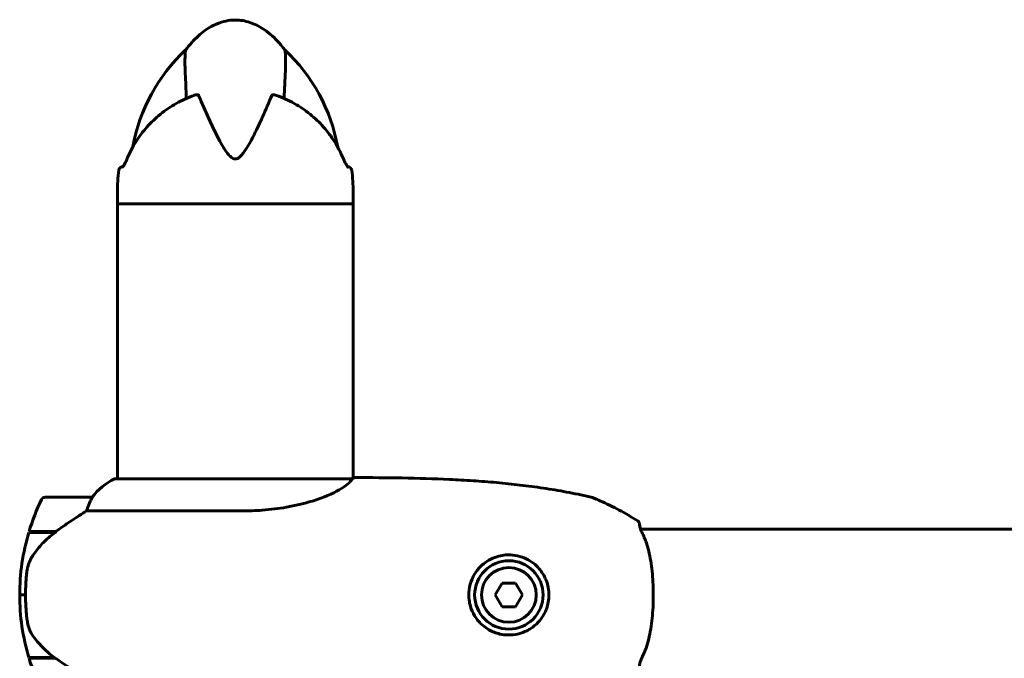
# Model space of a CAD drawing. Units: millimetres. Extents: x 8306 to 16919, y -706 to 15384.
# Drawn here: x 10789 to 11041, y 13921 to 14084 of the extents above; entities that cross this region are included whole.
import ezdxf

# ---------------------------------------------------------------- set-up
doc = ezdxf.new("R2010")
doc.units = ezdxf.units.MM
doc.header["$LTSCALE"] = 60
doc.layers.add('Widoczne (ISO)', color=7, linetype='Continuous', lineweight=60)

msp = doc.modelspace()

# ---------------------------------------------------------------- linework, layer by layer
at = {"layer": 'Widoczne (ISO)'}
for p, q in [((10815.43, 14046.8), (10815.49, 14046.8)), ((10872.99, 14046.8), (10873.05, 14046.8)), ((10814.09, 14037.3), (10814.09, 14040.3)), ((10874.39, 14037.3), (10874.39, 14040.3)), ((10814.09, 14037.3), (10874.39, 14037.3)), ((10814.09, 14037.3), (10814.09, 13967.02)), ((10874.39, 14037.3), (10814.09, 14037.3)), ((10874.39, 14037.3), (10874.39, 13967.15)), ((10874.1, 13967.02), (10813.54, 13967.02)), ((10807.59, 13962.3), (10795.59, 13962.3)), ((10806.18, 13958.79), (10846.03, 13958.79)), ((10791.42, 13953.3), (10798.2, 13953.3)), ((10791.48, 13953.5), (10798.29, 13953.5)), ((10798.29, 13953.5), (10798.48, 13953.5)), ((11734.39, 13954.15), (10947.95, 13954.15)), ((10912.51, 13940.3), (10910.77, 13937.3)), ((10915.97, 13940.3), (10912.51, 13940.3)), ((10917.7, 13937.3), (10915.97, 13940.3)), ((10789.09, 13937.3), (10790.59, 13937.3)), ((10790.59, 13937.3), (10789.09, 13937.3)), ((10910.77, 13937.3), (10912.51, 13934.3)), ((10915.97, 13934.3), (10917.7, 13937.3)), ((10912.51, 13934.3), (10915.97, 13934.3)), ((10798.01, 13921.3), (10791.42, 13921.3)), ((10798.29, 13921.1), (10791.48, 13921.1))]:
    msp.add_line(p, q, dxfattribs=at)
for radius in [8.75, 7]:
    msp.add_circle((10914.24, 13937.3), radius, dxfattribs=at)
for centre, radius, start, end in [((10862.06, 14043.96), 44.73, 133.0508, 169.8539), ((10826.41, 14043.96), 44.73, 10.1461, 46.9492), ((10815.43, 14045.8), 1, 90, 172.9382), ((10873.05, 14045.8), 1, 7.0618, 90), ((10859.83, 14040.3), 45.74, 172.9382, 180), ((10828.65, 14040.3), 45.74, 0, 7.0618), ((10820.33, 13952.59), 16, 115.9828, 142.6307), ((10820.33, 13952.59), 16, 115.9828, 142.6307), ((10813.54, 13966.52), 0.5, 90, 115.9828), ((10813.54, 13966.52), 0.5, 90, 115.9828), ((10874.93, 13966.8), 0.5, 89.9956, 90.9986), ((10845.2, 13937.3), 56.11, 154.1852, 163.2199), ((10795.59, 13961.3), 1, 90, 154.1852), ((10807.59, 13961.3), 1, 88.5824, 90), ((10845.2, 13937.3), 56.11, 163.433, 180), ((10845.2, 13937.3), 56.11, 180, 196.567), ((10845.2, 13937.3), 56.11, 196.7801, 205.8148)]:
    msp.add_arc(centre, radius, start, end, dxfattribs=at)
msp.add_ellipse((10799.8, 13952.85), major_axis=(12.43, 8.81), ratio=0.085302, start_param=1.617054, end_param=1.638925, dxfattribs=at)
for points, knots in [([(10831.53, 14076.64), (10832.51, 14077.95), (10833.61, 14079.18), (10835.83, 14081.18), (10836.93, 14081.99), (10838.95, 14083.11), (10839.84, 14083.49), (10842.18, 14084.21), (10843.72, 14084.39), (10846.45, 14084.16), (10847.69, 14083.84), (10850.05, 14082.88), (10851.2, 14082.2), (10853.59, 14080.43), (10854.79, 14079.25), (10856.24, 14077.55), (10856.6, 14077.1), (10856.95, 14076.64)], [0, 0, 0, 0, 0.489894, 0.489894, 0.89636, 0.89636, 1.182455, 1.182455, 1.631346, 1.631346, 2.004975, 2.004975, 2.397868, 2.397868, 2.8972, 2.8972, 3.06906, 3.06906, 3.06906, 3.06906]), ([(10831.53, 14076.64), (10831.53, 14076.64), (10831.52, 14076.56), (10831.48, 14076.2), (10831.45, 14075.93), (10831.35, 14074.61), (10831.34, 14072.89), (10831.53, 14068.7), (10831.66, 14066.57), (10831.72, 14064.26)], [-4.746456, -4.746456, -4.746456, -4.746456, -4.413951, -4.413951, -4.068779, -4.068779, -3.024201, -3.024201, -2.202445, -2.202445, -2.202445, -2.202445]), ([(10856.75, 14064.26), (10856.8, 14065.82), (10856.87, 14067.29), (10857.07, 14071.17), (10857.15, 14073.19), (10857.09, 14075.18), (10857.02, 14076.02), (10856.96, 14076.57), (10856.95, 14076.64), (10856.95, 14076.64)], [-8.584361, -8.584361, -8.584361, -8.584361, -7.629846, -7.629846, -5.858386, -5.858386, -5.058101, -5.058101, -4.746456, -4.746456, -4.746456, -4.746456]), ([(10833.7, 14065.05), (10832.9, 14064.76), (10832.12, 14064.44), (10830.6, 14063.74), (10829.86, 14063.37), (10828.42, 14062.56), (10827.73, 14062.12), (10826.38, 14061.21), (10825.73, 14060.73), (10824.48, 14059.72), (10823.88, 14059.19), (10822.73, 14058.1), (10822.18, 14057.53), (10820.61, 14055.77), (10819.67, 14054.52), (10818.02, 14051.91), (10817.31, 14050.54), (10816.71, 14049.13)], [5.736606, 5.736606, 5.736606, 5.736606, 5.989444, 5.989444, 6.242281, 6.242281, 6.495118, 6.495118, 6.747956, 6.747956, 7.000793, 7.000793, 7.25363, 7.25363, 7.759305, 7.759305, 8.264979, 8.264979, 8.264979, 8.264979]), ([(10834.87, 14065.05), (10834.86, 14065.09), (10834.84, 14065.12), (10834.77, 14065.16), (10834.73, 14065.18), (10834.6, 14065.22), (10834.51, 14065.22), (10834.23, 14065.21), (10833.99, 14065.15), (10833.72, 14065.06), (10833.71, 14065.05), (10833.7, 14065.05)], [0, 0, 0, 0, 0.0151508, 0.0151508, 0.033742, 0.033742, 0.0697851, 0.0697851, 0.143535, 0.143535, 0.146658, 0.146658, 0.146658, 0.146658]), ([(10853.6, 14065.05), (10852.1, 14061.44), (10850.41, 14057.6), (10847.57, 14052.13), (10846.46, 14050.27), (10845.25, 14049.16), (10845.02, 14049.01), (10844.65, 14048.84), (10844.48, 14048.79), (10844.14, 14048.77), (10843.98, 14048.8), (10843.64, 14048.91), (10843.47, 14049.01), (10843.03, 14049.32), (10842.76, 14049.59), (10841.94, 14050.55), (10841.36, 14051.47), (10839.55, 14054.61), (10838.16, 14057.49), (10836.09, 14062.16), (10835.46, 14063.65), (10834.87, 14065.05)], [0.206777, 0.206777, 0.206777, 0.206777, 1.765843, 1.765843, 2.836318, 2.836318, 3.102384, 3.102384, 3.308115, 3.308115, 3.490318, 3.490318, 3.717936, 3.717936, 4.112889, 4.112889, 4.940235, 4.940235, 6.583199, 6.583199, 7.390591, 7.390591, 7.390591, 7.390591]), ([(10854.78, 14065.05), (10854.61, 14065.11), (10854.45, 14065.16), (10854.11, 14065.22), (10853.94, 14065.23), (10853.76, 14065.19), (10853.7, 14065.17), (10853.64, 14065.11), (10853.62, 14065.08), (10853.6, 14065.05)], [0.3074962, 0.3074962, 0.3074962, 0.3074962, 0.3866192, 0.3866192, 0.4998078, 0.4998078, 0.5509934, 0.5509934, 0.5793275, 0.5793275, 0.5793275, 0.5793275]), ([(10871.76, 14049.13), (10871.16, 14050.54), (10870.45, 14051.91), (10868.8, 14054.52), (10867.87, 14055.77), (10866.3, 14057.53), (10865.75, 14058.1), (10864.6, 14059.19), (10864, 14059.72), (10862.75, 14060.73), (10862.1, 14061.21), (10860.75, 14062.12), (10860.05, 14062.56), (10858.62, 14063.37), (10857.88, 14063.74), (10856.36, 14064.44), (10855.58, 14064.76), (10854.78, 14065.05)], [1.105496, 1.105496, 1.105496, 1.105496, 1.611171, 1.611171, 2.116845, 2.116845, 2.369683, 2.369683, 2.62252, 2.62252, 2.875357, 2.875357, 3.128194, 3.128194, 3.381032, 3.381032, 3.633869, 3.633869, 3.633869, 3.633869]), ([(10816.71, 14049.13), (10816.57, 14048.79), (10816.43, 14048.48), (10816.16, 14047.91), (10816.02, 14047.66), (10815.78, 14047.22), (10815.66, 14047.04), (10815.47, 14046.77), (10815.39, 14046.69), (10815.38, 14046.68), (10815.38, 14046.68), (10815.38, 14046.68)], [0, 0, 0, 0, 0.1296725, 0.1296725, 0.259345, 0.259345, 0.3890174, 0.3890174, 0.5186899, 0.5186899, 0.5275288, 0.5275288, 0.5275288, 0.5275288]), ([(10873.1, 14046.68), (10873.1, 14046.68), (10873.09, 14046.68), (10873.08, 14046.69), (10873.04, 14046.73), (10872.91, 14046.9), (10872.8, 14047.06), (10872.57, 14047.45), (10872.44, 14047.68), (10872.17, 14048.21), (10872.03, 14048.51), (10871.85, 14048.93), (10871.8, 14049.03), (10871.76, 14049.13)], [0.1208358, 0.1208358, 0.1208358, 0.1208358, 0.1370123, 0.1370123, 0.2201009, 0.2201009, 0.3497744, 0.3497744, 0.4794479, 0.4794479, 0.6091214, 0.6091214, 0.6483674, 0.6483674, 0.6483674, 0.6483674]), ([(10874.19, 13966.97), (10874.09, 13966.81), (10873.92, 13966.58), (10873.31, 13965.92), (10872.77, 13965.44), (10870.57, 13963.95), (10868.55, 13962.93), (10863.69, 13961.14), (10860.7, 13960.32), (10855.37, 13959.4), (10853.29, 13959.14), (10849.46, 13958.85), (10847.75, 13958.79), (10846.03, 13958.79)], [0.777743, 0.777743, 0.777743, 0.777743, 1.335665, 1.335665, 2.108644, 2.108644, 3.44936, 3.44936, 4.840595, 4.840595, 5.656639, 5.656639, 6.296646, 6.296646, 6.296646, 6.296646]), ([(10874.02, 13967.02), (10874.09, 13967.05), (10874.16, 13967.07), (10874.31, 13967.12), (10874.38, 13967.15), (10874.51, 13967.2), (10874.57, 13967.21), (10874.67, 13967.25), (10874.71, 13967.26), (10874.76, 13967.28), (10874.78, 13967.28), (10874.82, 13967.29), (10874.84, 13967.3), (10874.93, 13967.3)], [-1.7198951, -1.7198951, -1.7198951, -1.7198951, -1.6205771, -1.6205771, -1.4882362, -1.4882362, -1.3558953, -1.3558953, -1.2235544, -1.2235544, -1.157384, -1.157384, -1.0912135, -1.0912135, -1.0912135, -1.0912135]), ([(10874.19, 13966.97), (10874.2, 13966.98), (10874.2, 13966.98), (10874.2, 13967), (10874.2, 13967.01), (10874.18, 13967.02), (10874.17, 13967.02), (10874.15, 13967.02), (10874.15, 13967.02), (10874.14, 13967.02), (10874.13, 13967.02), (10874.13, 13967.02), (10874.12, 13967.02), (10874.12, 13967.02)], [-1.6906336, -1.6906336, -1.6906336, -1.6906336, -1.6582329, -1.6582329, -1.605027, -1.605027, -1.5884406, -1.5884406, -1.5808181, -1.5808181, -1.575983, -1.575983, -1.5733952, -1.5733952, -1.5733952, -1.5733952]), ([(10874.93, 13967.3), (10878.94, 13967.3), (10882.96, 13967.28), (10891, 13967.14), (10895.03, 13967.03), (10901.06, 13966.74), (10903.07, 13966.63), (10907.09, 13966.36), (10909.09, 13966.21), (10913.1, 13965.85), (10915.09, 13965.64), (10919.08, 13965.17), (10921.07, 13964.9), (10925.05, 13964.31), (10927.02, 13963.98), (10930.97, 13963.25), (10932.94, 13962.84), (10934.9, 13962.4)], [-6.00519, -6.00519, -6.00519, -6.00519, -4.804152, -4.804152, -3.603114, -3.603114, -3.002595, -3.002595, -2.402076, -2.402076, -1.801557, -1.801557, -1.201038, -1.201038, -0.600519, -0.600519, 0, 0, 0, 0]), ([(10807.39, 13961.74), (10807.22, 13961.41), (10807.02, 13961.01), (10806.6, 13960.04), (10806.38, 13959.44), (10806.18, 13958.79)], [0, 0, 0, 0, 0.2028161, 0.2028161, 0.4461333, 0.4461333, 0.4461333, 0.4461333]), ([(10807.61, 13962.3), (10807.61, 13962.3), (10807.62, 13962.3), (10807.63, 13962.29), (10807.63, 13962.28), (10807.6, 13962.18), (10807.58, 13962.12), (10807.5, 13961.96), (10807.46, 13961.86), (10807.39, 13961.74)], [0, 0, 0, 0, 0.0892681, 0.0892681, 0.2434802, 0.2434802, 0.344433, 0.344433, 0.4329441, 0.4329441, 0.4329441, 0.4329441]), ([(10947.21, 13956.23), (10946.44, 13956.72), (10945.66, 13957.2), (10944.08, 13958.13), (10943.28, 13958.58), (10941.67, 13959.44), (10940.85, 13959.86), (10939.2, 13960.65), (10938.37, 13961.04), (10937.11, 13961.58), (10936.69, 13961.76), (10935.83, 13962.1), (10935.43, 13962.28), (10934.9, 13962.4)], [0.472223, 0.472223, 0.472223, 0.472223, 0.744748, 0.744748, 1.017272, 1.017272, 1.289797, 1.289797, 1.562322, 1.562322, 1.698584, 1.698584, 1.834847, 1.834847, 1.834847, 1.834847]), ([(10806.18, 13958.79), (10805.87, 13958.59), (10805.55, 13958.39), (10804.07, 13957.44), (10802.8, 13956.61), (10800.44, 13955.01), (10799.35, 13954.26), (10798.29, 13953.5)], [-2.553905, -2.553905, -2.553905, -2.553905, -2.410923, -2.410923, -1.933986, -1.933986, -1.54469, -1.54469, -1.54469, -1.54469]), ([(10947.2, 13956.24), (10947.2, 13956.24), (10947.2, 13956.24), (10947.28, 13956.19), (10947.35, 13956.13), (10947.47, 13955.99), (10947.52, 13955.91), (10947.61, 13955.74), (10947.63, 13955.65), (10947.65, 13955.53), (10947.65, 13955.51), (10947.66, 13955.48)], [-0.10796068, -0.10796068, -0.10796068, -0.10796068, -0.10748738, -0.10748738, -0.07820466, -0.07820466, -0.05001927, -0.05001927, -0.02190803, -0.02190803, -0.01392772, -0.01392772, -0.01392772, -0.01392772]), ([(10798.2, 13953.31), (10797.72, 13952.96), (10797.25, 13952.6), (10796.34, 13951.84), (10795.91, 13951.44), (10795.07, 13950.63), (10794.67, 13950.21), (10793.91, 13949.34), (10793.55, 13948.9), (10792.86, 13947.99), (10792.54, 13947.52), (10792.24, 13947.05)], [0, 0, 0, 0, 0.1751235, 0.1751235, 0.3502469, 0.3502469, 0.5253704, 0.5253704, 0.7004938, 0.7004938, 0.8756173, 0.8756173, 0.8756173, 0.8756173]), ([(10948.46, 13952.96), (10948.29, 13953.29), (10948.15, 13953.6), (10947.94, 13954.14), (10947.87, 13954.38), (10947.76, 13954.79), (10947.73, 13954.95), (10947.68, 13955.22), (10947.67, 13955.32), (10947.66, 13955.45), (10947.66, 13955.48), (10947.66, 13955.48)], [0, 0, 0, 0, 0.208548, 0.208548, 0.417096, 0.417096, 0.625644, 0.625644, 0.834192, 0.834192, 1.04274, 1.04274, 1.04274, 1.04274]), ([(10947.66, 13955.48), (10947.66, 13955.48), (10947.66, 13955.46), (10947.66, 13955.42), (10947.66, 13955.41), (10947.66, 13955.4)], [0.2713758, 0.2713758, 0.2713758, 0.2713758, 0.432784, 0.432784, 0.4569834, 0.4569834, 0.4569834, 0.4569834]), ([(10947.68, 13955.29), (10947.68, 13955.26), (10947.69, 13955.22), (10947.71, 13955.05), (10947.74, 13954.9), (10947.82, 13954.55), (10947.87, 13954.37), (10947.95, 13954.15)], [0.5611742, 0.5611742, 0.5611742, 0.5611742, 0.641332, 0.641332, 0.84988, 0.84988, 1.0304859, 1.0304859, 1.0304859, 1.0304859]), ([(10948.46, 13921.65), (10948.77, 13922.26), (10949.06, 13922.96), (10949.58, 13924.44), (10949.81, 13925.23), (10950.21, 13926.87), (10950.38, 13927.73), (10950.68, 13929.51), (10950.8, 13930.42), (10950.99, 13932.26), (10951.07, 13933.2), (10951.17, 13935.1), (10951.19, 13936.06), (10951.2, 13937.97), (10951.18, 13938.92), (10951.1, 13940.81), (10951.04, 13941.75), (10950.87, 13943.59), (10950.76, 13944.49), (10950.5, 13946.24), (10950.34, 13947.09), (10949.98, 13948.72), (10949.78, 13949.5), (10949.39, 13950.74), (10949.22, 13951.22), (10948.85, 13952.13), (10948.66, 13952.56), (10948.46, 13952.96)], [0, 0, 0, 0, 0.325348, 0.325348, 0.635244, 0.635244, 0.935916, 0.935916, 1.225165, 1.225165, 1.510014, 1.510014, 1.790509, 1.790509, 2.069586, 2.069586, 2.35102, 2.35102, 2.63369, 2.63369, 2.923681, 2.923681, 3.220212, 3.220212, 3.429897, 3.429897, 3.639582, 3.639582, 3.639582, 3.639582]), ([(10792.24, 13947.05), (10792.09, 13946.81), (10791.95, 13946.57), (10791.7, 13946.06), (10791.59, 13945.8), (10791.38, 13945.26), (10791.29, 13944.99), (10791.14, 13944.43), (10791.07, 13944.14), (10790.96, 13943.57), (10790.92, 13943.28), (10790.89, 13942.99)], [0, 0, 0, 0, 0.0831461, 0.0831461, 0.1662923, 0.1662923, 0.2494384, 0.2494384, 0.3325845, 0.3325845, 0.4157306, 0.4157306, 0.4157306, 0.4157306]), ([(10913.9, 13927.06), (10913.23, 13927.08), (10912.58, 13927.17), (10910.94, 13927.54), (10910.01, 13927.91), (10908.65, 13928.69), (10908.17, 13929.02), (10906.86, 13930.1), (10906.1, 13930.95), (10905.04, 13932.7), (10904.68, 13933.5), (10904.09, 13935.47), (10903.94, 13936.68), (10904.06, 13938.86), (10904.26, 13939.82), (10904.89, 13941.6), (10905.32, 13942.43), (10906.39, 13943.98), (10907.07, 13944.69), (10908.94, 13946.2), (10910.26, 13946.87), (10912.8, 13947.52), (10914.01, 13947.62), (10916.03, 13947.43), (10916.87, 13947.25), (10919.02, 13946.48), (10920.31, 13945.69), (10922.16, 13943.9), (10922.84, 13942.99), (10923.96, 13940.81), (10924.34, 13939.5), (10924.55, 13936.99), (10924.44, 13935.78), (10924.05, 13934.32), (10923.95, 13934.02), (10923.53, 13932.89), (10923.1, 13932.08), (10922.32, 13930.98), (10922.03, 13930.63), (10921.16, 13929.7), (10920.53, 13929.17), (10919.53, 13928.52), (10919.21, 13928.33), (10918.2, 13927.82), (10917.48, 13927.55), (10915.79, 13927.12), (10914.82, 13927.03), (10913.9, 13927.06)], [-6.854159, -6.854159, -6.854159, -6.854159, -6.632461, -6.632461, -6.277745, -6.277745, -6.073814, -6.073814, -5.680104, -5.680104, -5.399303, -5.399303, -5.040172, -5.040172, -4.745534, -4.745534, -4.445435, -4.445435, -4.109663, -4.109663, -3.590765, -3.590765, -3.196102, -3.196102, -2.933742, -2.933742, -2.493978, -2.493978, -2.15869, -2.15869, -1.757821, -1.757821, -1.400181, -1.400181, -1.305065, -1.305065, -1.034971, -1.034971, -0.89956, -0.89956, -0.652706, -0.652706, -0.541229, -0.541229, -0.308124, -0.308124, 0, 0, 0, 0]), ([(10790.89, 13942.99), (10790.87, 13942.82), (10790.85, 13942.63), (10790.8, 13942.1), (10790.77, 13941.75), (10790.71, 13940.94), (10790.68, 13940.51), (10790.63, 13939.56), (10790.61, 13939.06), (10790.59, 13938.13), (10790.59, 13937.71), (10790.59, 13937.3), (10790.59, 13937.03), (10790.59, 13936.76), (10790.6, 13936.07), (10790.61, 13935.66), (10790.63, 13935.06), (10790.64, 13934.84), (10790.67, 13934.25), (10790.7, 13933.89), (10790.74, 13933.3), (10790.76, 13933.05), (10790.81, 13932.46), (10790.84, 13932.15), (10790.89, 13931.61), (10790.92, 13931.38), (10790.95, 13931.08), (10790.96, 13930.98), (10790.97, 13930.9)], [6.914575, 6.914575, 6.914575, 6.914575, 7.025602, 7.025602, 7.185634, 7.185634, 7.334276, 7.334276, 7.470354, 7.470354, 7.570079, 7.570079, 7.570079, 7.635772, 7.635772, 7.74088, 7.74088, 7.801274, 7.801274, 7.91791, 7.91791, 8.016058, 8.016058, 8.170389, 8.170389, 8.327265, 8.327265, 8.406835, 8.406835, 8.406835, 8.406835]), ([(10792.45, 13926.87), (10792.06, 13927.42), (10791.74, 13928.03), (10791.24, 13929.39), (10791.07, 13930.12), (10790.97, 13930.9)], [0, 0, 0, 0, 0.2223532, 0.2223532, 0.4551306, 0.4551306, 0.4551306, 0.4551306]), ([(10792.45, 13926.87), (10792.81, 13926.36), (10793.2, 13925.85), (10794.92, 13923.79), (10796.42, 13922.43), (10798.01, 13921.3)], [0.5724832, 0.5724832, 0.5724832, 0.5724832, 0.6422282, 0.6422282, 0.8608733, 0.8608733, 0.8608733, 0.8608733]), ([(10798.01, 13921.3), (10799.31, 13920.38), (10800.65, 13919.45), (10802.67, 13918.09), (10803.37, 13917.63), (10804.81, 13916.69), (10805.53, 13916.23), (10806.18, 13915.82)], [0, 0, 0, 0, 0.481827, 0.481827, 0.74882, 0.74882, 1.050013, 1.050013, 1.050013, 1.050013]), ([(10947.66, 13919.12), (10947.66, 13919.12), (10947.66, 13919.14), (10947.67, 13919.23), (10947.67, 13919.32), (10947.71, 13919.55), (10947.74, 13919.7), (10947.83, 13920.08), (10947.89, 13920.3), (10948.07, 13920.81), (10948.19, 13921.1), (10948.38, 13921.5), (10948.42, 13921.57), (10948.46, 13921.65)], [0.271376, 0.271376, 0.271376, 0.271376, 0.432784, 0.432784, 0.641332, 0.641332, 0.84988, 0.84988, 1.058428, 1.058428, 1.266976, 1.266976, 1.314116, 1.314116, 1.314116, 1.314116])]:
    msp.add_open_spline(points, degree=3, knots=knots, dxfattribs=at)
for points in [[(10874.1, 13967.02), (10874.11, 13967.02), (10874.11, 13967.02), (10874.12, 13967.02)], [(10798.01, 13953.3), (10798.1, 13953.37), (10798.2, 13953.44), (10798.29, 13953.5)]]:
    msp.add_open_spline(points, degree=3, dxfattribs=at)

doc.saveas('drawing.dxf')
